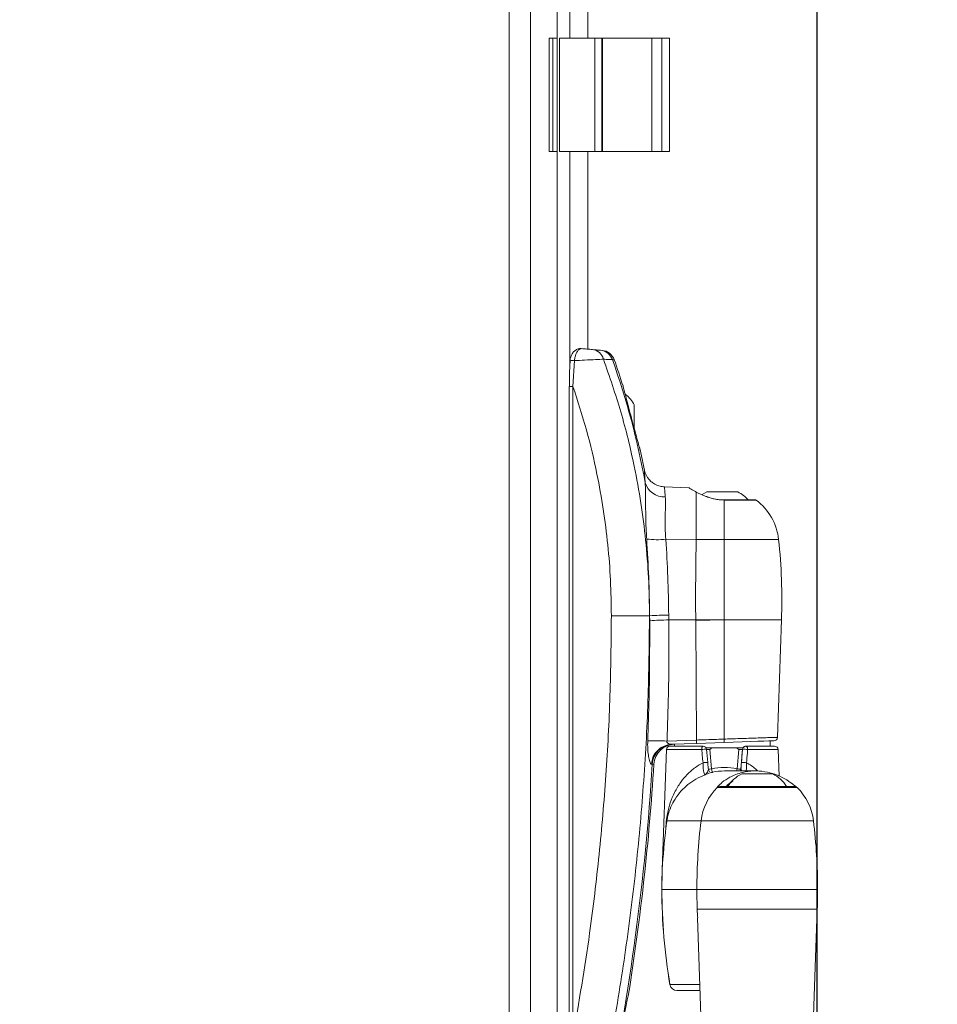
# Model space of a CAD drawing. Units: inches. Extents: x 2 to 66.2, y 1 to 43.2.
# Drawn here: x 40.6 to 48.7, y 16.9 to 25.6 of the extents above; entities that cross this region are included whole.
import ezdxf

# ---------------------------------------------------------------- set-up
doc = ezdxf.new("R2010")
doc.units = ezdxf.units.IN
doc.header["$LTSCALE"] = 4
doc.header["$MEASUREMENT"] = 0
doc.layers.add('LAYER_1', color=160, linetype='Continuous')
doc.styles.add('SLDTEXTSTYLE0', font='TXT', dxfattribs={"width": 0.75})
doc.dimstyles.new('SLDDIMSTYLE0', dxfattribs={"dimtxt": 0.551181, "dimasz": 0.551181, "dimexe": 0, "dimexo": 0.0625, "dimgap": 0.137795, "dimtad": 0, "dimtih": 1, "dimtoh": 1, "dimdec": 3, "dimrnd": 1e-09, "dimzin": 12, "dimdsep": 46, "dimtxsty": 'SLDTEXTSTYLE0', "dimsah": 1, "dimcen": 0.09, "dimadec": 0, "dimazin": 3, "dimtfac": 1, "dimtdec": 3, "dimtofl": 0, "dimtmove": 0, "dimatfit": 3, "dimfxl": 0, "dimfrac": 2, "dimtolj": 1, "dimtzin": 12, "dimarcsym": 0})
doc.dimstyles.new('SLDDIMSTYLE1', dxfattribs={"dimtxt": 0.551181, "dimasz": 0.551181, "dimexe": 0, "dimexo": 0.0625, "dimgap": 0.137795, "dimtad": 0, "dimtih": 1, "dimtoh": 1, "dimdec": 3, "dimrnd": 1e-09, "dimzin": 12, "dimdsep": 46, "dimtxsty": 'SLDTEXTSTYLE0', "dimsah": 1, "dimcen": 0.09, "dimadec": 0, "dimazin": 3, "dimtfac": 1, "dimtdec": 3, "dimtmove": 0, "dimatfit": 0, "dimfxl": 0, "dimfrac": 2, "dimtolj": 1, "dimtzin": 12, "dimarcsym": 0})

# ---------------------------------------------------------------- blocks, each defined once
blk = doc.blocks.new('*D7')
at = {"layer": 'LAYER_1'}
for p, q in [((43.8234, 33.0117), (43.7115, 33.0117)), ((43.7115, 33.0117), (43.7115, 32.1367)), ((45.936, 33.0117), (46.0479, 33.0117)), ((46.0479, 33.0117), (46.0479, 32.1367)), ((42.1768, 30.1202), (42.1768, 32.2804)), ((47.596, 16.0822), (47.596, 32.2804)), ((43.7115, 32.1367), (43.8234, 32.1367)), ((46.0479, 32.1367), (45.936, 32.1367)), ((42.1768, 31.7804), (41.1169, 31.7804)), ((47.596, 31.7804), (48.656, 31.7804))]:
    blk.add_line(p, q, dxfattribs=at)
for points in [[(42.1768, 31.7804), (41.6257, 31.8652), (41.6257, 31.6956)], [(47.596, 31.7804), (48.1472, 31.6956), (48.1472, 31.8652)]]:
    blk.add_solid(points, dxfattribs=at)
at = {"layer": 'LAYER_1', "attachment_point": 1, "style": 'SLDTEXTSTYLE0'}
for s, insert, char_height in [('137.6', (43.9634, 32.8473, -2.3633), 0.55118), ('5.42', (43.9431, 32.0226, -2.3633), 0.55118), ('MIN EXTENSION', (42.182, 31.1476, -2.3633), 0.551181)]:
    blk.add_mtext(s, dxfattribs=dict(at, insert=insert, char_height=char_height))
blk = doc.blocks.new('*D8')
at = {"layer": 'LAYER_1'}
for p, q in [((37.656, 35.5524), (37.544, 35.5524)), ((37.544, 35.5524), (37.544, 34.6774)), ((39.7686, 35.5524), (39.8805, 35.5524)), ((39.8805, 35.5524), (39.8805, 34.6774)), ((28.7179, 27.4501), (28.7179, 34.821)), ((47.596, 16.0822), (47.596, 34.821)), ((37.544, 34.6774), (37.656, 34.6774)), ((39.8805, 34.6774), (39.7686, 34.6774)), ((28.7179, 34.321), (35.7619, 34.321)), ((47.596, 34.321), (41.6627, 34.321))]:
    blk.add_line(p, q, dxfattribs=at)
for points in [[(28.7179, 34.321), (29.2691, 34.2362), (29.2691, 34.4058)], [(47.596, 34.321), (47.0449, 34.4058), (47.0449, 34.2362)]]:
    blk.add_solid(points, dxfattribs=at)
at = {"layer": 'LAYER_1', "attachment_point": 1, "style": 'SLDTEXTSTYLE0'}
for s, insert, char_height in [('479.5', (37.7959, 35.3879, -2.3633), 0.55118), ('18.88', (37.572, 34.5632, -2.3633), 0.55118), ('MAX EXTENSION', (35.8737, 33.6882, -2.3633), 0.551181)]:
    blk.add_mtext(s, dxfattribs=dict(at, insert=insert, char_height=char_height))

msp = doc.modelspace()

# ---------------------------------------------------------------- linework, layer by layer
at = {"color": 7, "linetype": 'Continuous', "lineweight": 15}
for p, q in [((45.4128, 25.4088), (45.4128, 29.2838)), ((45.5706, 25.4088), (45.5706, 29.2838)), ((44.8776, 11.0072), (44.8776, 27.5951)), ((45.0651, 10.9914), (45.0651, 27.6111)), ((45.3004, 11.0013), (45.3004, 27.6011)), ((45.2315, 25.4088), (45.2315, 24.4088)), ((45.2315, 25.4088), (45.2628, 25.4088)), ((45.2628, 25.4088), (45.2628, 24.4088)), ((45.2628, 25.4088), (45.2959, 25.4088)), ((45.3204, 25.4088), (45.3206, 25.4088)), ((45.3206, 25.4088), (45.3206, 24.4088)), ((45.3206, 25.4088), (45.6331, 25.4088)), ((45.6331, 25.4088), (45.6331, 24.4088)), ((45.6331, 25.4088), (45.6956, 25.4088)), ((45.6956, 25.4088), (45.6956, 24.4088)), ((45.6956, 25.4088), (45.7004, 25.4088)), ((45.7004, 25.4088), (45.7004, 24.4088)), ((45.7004, 25.4088), (46.1353, 25.4088)), ((46.1353, 25.4088), (46.1353, 24.4088)), ((46.1353, 25.4088), (46.2256, 25.4088)), ((46.2256, 25.4088), (46.2256, 24.4088)), ((46.2256, 25.4088), (46.2925, 25.4088)), ((46.2925, 24.4088), (46.2925, 25.4088)), ((45.2315, 24.4088), (45.2628, 24.4088)), ((45.2628, 24.4088), (45.2959, 24.4088)), ((45.3204, 24.4088), (45.3206, 24.4088)), ((45.3206, 24.4088), (45.6331, 24.4088)), ((45.4128, 22.5241), (45.4128, 24.4088)), ((45.5706, 22.6663), (45.5706, 24.4088)), ((45.6956, 24.4088), (45.6331, 24.4088)), ((45.6956, 24.4088), (45.7004, 24.4088)), ((45.7004, 24.4088), (46.1353, 24.4088)), ((46.1353, 24.4088), (46.2256, 24.4088)), ((46.2256, 24.4088), (46.2925, 24.4088)), ((45.6823, 22.6565), (45.6975, 22.6552)), ((45.4542, 22.5647), (45.4405, 22.337)), ((45.4081, 22.337), (45.4081, 16.601)), ((45.4081, 22.337), (45.4405, 22.337)), ((45.4405, 22.337), (45.4405, 16.601)), ((45.9806, 22.1738), (45.9806, 21.9664)), ((46.4629, 21.4438), (46.248, 21.4513)), ((46.5282, 20.9879), (46.5282, 21.4055)), ((46.6213, 21.407), (46.8948, 21.407)), ((47.055, 21.3357), (46.7742, 21.3357)), ((46.7743, 21.3347), (46.7743, 20.987)), ((47.0564, 21.3347), (46.7743, 21.3347)), ((46.2601, 20.9888), (46.5282, 20.9878)), ((46.5282, 20.9878), (46.5282, 20.9879)), ((46.7743, 20.987), (46.7743, 20.9867)), ((46.7743, 20.987), (47.2552, 20.987)), ((45.7791, 20.3146), (46.1156, 20.3146)), ((46.1156, 20.3146), (46.1169, 20.3146)), ((46.1173, 20.2708), (46.1169, 20.3146)), ((46.2854, 20.3195), (46.2859, 20.277)), ((46.2859, 20.277), (46.5234, 20.2773)), ((46.5234, 20.2754), (46.5234, 20.2773)), ((46.775, 20.2776), (46.7739, 19.2264)), ((46.775, 20.2776), (46.775, 20.2776)), ((46.775, 20.2776), (47.2809, 20.2776)), ((47.2447, 19.2417), (47.2809, 20.2776)), ((46.2703, 19.2088), (46.5312, 19.2179)), ((47.1806, 19.1641), (47.1806, 19.2104)), ((46.265, 19.1339), (46.228, 18.0747)), ((46.5766, 19.1339), (46.265, 19.1339)), ((46.2962, 19.1641), (46.5881, 19.1641)), ((46.5312, 19.1878), (46.3116, 19.1801)), ((46.3356, 19.1809), (46.3356, 19.1641)), ((46.7739, 19.1962), (46.5312, 19.1878)), ((46.6144, 19.1485), (46.9432, 19.1485)), ((46.6192, 19.1356), (46.6192, 19.1357)), ((46.6485, 19.1339), (46.6636, 18.9634)), ((46.8888, 18.9634), (46.9034, 19.1339)), ((46.9363, 19.1356), (46.9214, 18.9618)), ((46.9369, 19.1356), (46.9363, 19.1356)), ((46.9655, 19.1641), (46.9673, 19.1641)), ((46.9673, 19.1641), (46.968, 19.1641)), ((46.968, 19.1641), (47.22, 19.1641)), ((47.2512, 19.1339), (46.9822, 19.1339)), ((47.2594, 18.8988), (47.2512, 19.1339)), ((46.1401, 19.0045), (46.1329, 19.0042)), ((46.1543, 19.0051), (46.1401, 19.0045)), ((47.0507, 18.9453), (46.7777, 18.9453)), ((46.9214, 18.9618), (46.9229, 18.9618)), ((46.6717, 18.9339), (46.6733, 18.9339)), ((46.9298, 18.9188), (47.2033, 18.9188)), ((46.7139, 18.7994), (46.7173, 18.8041)), ((47.4195, 18.7994), (46.7139, 18.7994)), ((47.3976, 18.8085), (46.7358, 18.8085)), ((46.7358, 18.8085), (46.7365, 18.8085)), ((46.2697, 18.5059), (46.5708, 18.5059)), ((46.5708, 18.5059), (47.5629, 18.5059)), ((46.228, 18.0747), (46.2286, 18.0747)), ((46.2255, 17.9002), (46.2249, 17.9002)), ((46.534, 17.9002), (46.2255, 17.9002)), ((47.5997, 17.9002), (46.534, 17.9002)), ((46.537, 17.7257), (47.5966, 17.7257)), ((47.5639, 16.788), (47.5966, 17.7257)), ((46.5391, 17.6483), (46.5692, 16.788)), ((46.2961, 17.0598), (46.2966, 17.0598)), ((46.2966, 17.0598), (46.5597, 17.0598)), ((46.3581, 17.0078), (46.3577, 17.0078)), ((46.5615, 17.0078), (46.3581, 17.0078))]:
    msp.add_line(p, q, dxfattribs=at)
at = {"color": 7, "linetype": 'Continuous', "lineweight": 15, "flags": 128}
for points in [[(46.6213, 21.407), (46.5999, 21.3953), (46.5817, 21.3834)], [(46.7743, 20.987), (46.7435, 20.9871), (46.7128, 20.9872), (46.682, 20.9873), (46.6513, 20.9874), (46.6205, 20.9875), (46.5897, 20.9876), (46.559, 20.9877), (46.5282, 20.9879)], [(46.7743, 20.9867), (46.7435, 20.9868), (46.7128, 20.987), (46.682, 20.9871), (46.6513, 20.9873), (46.6205, 20.9874), (46.5897, 20.9875), (46.559, 20.9877), (46.5282, 20.9878)], [(46.775, 20.2776), (46.7436, 20.2776), (46.7121, 20.2776), (46.6806, 20.2775), (46.6492, 20.2775), (46.6177, 20.2774), (46.5863, 20.2774), (46.5548, 20.2773), (46.5234, 20.2773)], [(46.775, 20.2776), (46.7436, 20.2773), (46.7121, 20.277), (46.6806, 20.2768), (46.6492, 20.2765), (46.6177, 20.2762), (46.5863, 20.276), (46.5548, 20.2757), (46.5234, 20.2754)], [(46.5312, 19.2179), (46.5273, 19.735), (46.5234, 20.2754)], [(47.2145, 19.2116), (47.2127, 19.2116), (47.1979, 19.211), (47.1687, 19.21), (47.1262, 19.2085), (47.0717, 19.2066), (47.0069, 19.2044), (46.9341, 19.2018), (46.8556, 19.1991), (46.7739, 19.1962)], [(46.5766, 19.1339), (46.5769, 19.1399), (46.5776, 19.1455), (46.5787, 19.1508), (46.5801, 19.1553), (46.5818, 19.159), (46.5838, 19.1618), (46.5859, 19.1635), (46.5881, 19.1641)], [(46.9822, 19.1339), (46.9818, 19.1399), (46.981, 19.1455), (46.9796, 19.1508), (46.9779, 19.1553), (46.9757, 19.159), (46.9733, 19.1618), (46.9707, 19.1635), (46.968, 19.1641)], [(46.6717, 18.9339), (46.6652, 18.9332), (46.6651, 18.9332)], [(46.6667, 18.9332), (46.6667, 18.9332), (46.6733, 18.9339)]]:
    msp.add_lwpolyline(points, dxfattribs=at)
at = {"color": 7, "linetype": 'Continuous', "lineweight": 15}
for centre, radius, start, end in [((45.5988, 22.5493), 0.1141, 14.31903, 83.49827), ((45.6713, 22.5325), 0.1245, 19.46492, 84.95357), ((45.6866, 22.5307), 0.125, 20.05286, 85), ((45.4362, 22.4693), 0.097, 79.32211, 102.70215), ((39.4696, 20.3146), 6.7109, 10.05951, 19.67416), ((39.4696, 20.3146), 6.7252, 17.53901, 19.62479), ((45.7528, 22.0646), 0.2526, 25.62563, 53.74633), ((39.4696, 20.3146), 6.7252, 11.02201, 12.50411), ((46.2454, 21.5396), 0.1761, 197.43519, 273.09502), ((46.7581, 21.1317), 0.3074, 41.57642, 63.58367), ((46.7251, 21.3312), 0.0493, 4.14624, 5.242), ((47.0471, 21.3222), 0.0156, 53.37385, 59.62397), ((46.7581, 20.9335), 0.5, 6.1414, 53.37385), ((46.1856, 21.8048), 0.8194, 263.36356, 275.21504), ((42.2839, 20.4521), 5, 358, 6.1414), ((46.2976, 17.0356), 3.2839, 90.21233, 93.1537), ((46.2927, 17.7879), 2.4891, 90.15679, 94.04054), ((46.1457, 16.7125), 2.4993, 87.14176, 91.05043), ((46.3101, 19.2028), 0.2216, 356.10118, 3.89882), ((46.5356, 19.2107), 0.2387, 356.52516, 3.7634), ((47.2135, 19.2428), 0.0313, 272, 357.36694), ((46.3189, 18.9939), 0.1863, 92.25566, 176.84094), ((46.3269, 18.9933), 0.1872, 92.07233, 176.57151), ((46.3416, 18.9935), 0.1875, 92.86747, 176.49188), ((46.2962, 19.1328), 0.0312, 90, 178), ((46.6043, 18.9796), 0.1567, 84.52464, 100.16279), ((46.5881, 19.1328), 0.0313, 5.20438, 90), ((46.9674, 19.1328), 0.0312, 90.02911, 175.03506), ((46.968, 19.1328), 0.0312, 90.02905, 175.03526), ((46.9536, 18.9693), 0.1671, 80.14179, 95.72761), ((47.22, 19.1328), 0.0312, 2, 90), ((24.9448, 20.3146), 21.2357, 348.29256, 356.46314), ((24.9448, 20.3146), 21.25, 350.96296, 356.4669), ((46.6147, 18.8699), 0.1504, 84.24757, 100.22877), ((46.6254, 19.3316), 0.3702, 271.58053, 275.92978), ((46.6667, 18.9645), 0.0313, 184.98589, 231.49407), ((46.8071, 18.987), 0.1454, 189.3594, 201.41374), ((47.4891, 18.8329), 0.6143, 167.7381, 169.45722), ((46.9169, 19.1989), 0.2372, 263.18735, 271.07357), ((46.8902, 18.9645), 0.0313, 322.22209, 355.00968), ((46.8918, 18.9645), 0.0313, 322.22233, 355.00899), ((46.9432, 18.8494), 0.1709, 80.41223, 95.3861), ((47.0665, 18.6435), 0.3074, 116.41633, 147.54614), ((47.0665, 18.6435), 0.3074, 32.45386, 63.58367), ((47.0673, 18.4454), 0.5002, 134.94687, 173.05442), ((46.7358, 18.7775), 0.0309, 90.0047, 134.94991), ((47.3976, 18.7775), 0.031, 45.09142, 90), ((47.0665, 18.4453), 0.5, 6.9582, 45.09142), ((51.5396, 17.9002), 5.0056, 173.0496, 180.00002), ((42.5997, 17.9002), 5, 0, 6.9582), ((51.2249, 17.9002), 5, 178, 180), ((51.2315, 17.9002), 5.006, 178.00233, 179.99993), ((51.2249, 17.9002), 5, 180, 189.67564), ((51.231, 17.9002), 5.0055, 179.99996, 189.66484), ((51.5396, 17.9002), 5.0056, 179.99999, 181.99775), ((42.5997, 17.9002), 5, 358, 0), ((46.3577, 17.0703), 0.0625, 189.67564, 270), ((46.3581, 17.0703), 0.0625, 189.63734, 269.97454)]:
    msp.add_arc(centre, radius, start, end, dxfattribs=at)
for centre, major_axis, ratio, start_param, end_param in [((46.6501, 19.1328), (0.0316, -0.0028), 0.029653, 1.626438, 2.931916), ((47.0442, 14.0435), (-0.639, 7.3117), 0.003778, 5.460576, 5.482455), ((46.9047, 19.1328), (0.0316, 0.0027), 0.03775, 0.040846, 1.6086), ((46.4719, 14.0435), (0.639, 7.3117), 0.003778, 5.461236, 5.483115), ((46.7771, 18.4442), (-0.2489, 0.4696), 0.997997, 5.582978, 6.0105), ((46.7785, 18.4453), (-0.2404, 0.4387), 0.997911, 5.782835, 5.996595)]:
    msp.add_ellipse(centre, major_axis=major_axis, ratio=ratio, start_param=start_param, end_param=end_param, dxfattribs=at)
for points, knots in [([(45.5153, 22.6703), (45.5121, 22.6708), (45.5003, 22.6724), (45.478, 22.6668), (45.4533, 22.6514), (45.4335, 22.6281), (45.4209, 22.5994), (45.4147, 22.5767), (45.4151, 22.5649), (45.4151, 22.564)], [0, 0, 0, 0, 0.081003, 0.291491, 0.489146, 0.669764, 0.833316, 0.987049, 1, 1, 1, 1]), ([(45.5159, 22.6711), (45.5078, 22.6697), (45.4951, 22.6675), (45.4756, 22.6428), (45.4634, 22.6159), (45.4565, 22.5887), (45.4548, 22.5715), (45.4542, 22.5647)], [0, 0, 0, 0, 0.365373, 0.578584, 0.759107, 0.904636, 1, 1, 1, 1]), ([(45.5159, 22.6711), (45.5325, 22.6696), (45.5725, 22.6661), (45.5973, 22.6639), (45.6117, 22.6627)], [0, 0, 0, 0, 0.416462, 1, 1, 1, 1]), ([(45.6117, 22.6627), (45.6291, 22.6612), (45.6643, 22.6581), (45.6762, 22.657), (45.6823, 22.6565)], [0, 0, 0, 0, 0.492534, 1, 1, 1, 1]), ([(45.4154, 22.564), (45.4139, 22.543), (45.4096, 22.4808), (45.408, 22.4048), (45.4084, 22.3502), (45.4085, 22.337)], [0, 0, 0, 0, 0.279147, 0.826418, 1, 1, 1, 1]), ([(45.7094, 22.5775), (45.6886, 22.5765), (45.6475, 22.5744), (45.5533, 22.5698), (45.4843, 22.5662), (45.4542, 22.5647)], [0, 0, 0, 0, 0.365363, 0.723293, 1, 1, 1, 1]), ([(45.7094, 22.5775), (45.7629, 22.4232), (45.8702, 22.1136), (45.9734, 21.6876), (46.0421, 21.3092), (46.0841, 20.9802), (46.1107, 20.6484), (46.114, 20.4259), (46.1156, 20.3146)], [0, 0, 0, 0, 0.212005, 0.425233, 0.568173, 0.711112, 0.855556, 1, 1, 1, 1]), ([(45.7887, 22.574), (45.7837, 22.5742), (45.7734, 22.5746), (45.7431, 22.576), (45.718, 22.5771), (45.7094, 22.5775)], [0, 0, 0, 0, 0.392755, 0.792829, 1, 1, 1, 1]), ([(45.8026, 22.5728), (45.803, 22.5727), (45.8042, 22.5726), (45.795, 22.5734), (45.7887, 22.574)], [0, 0, 0, 0, 0.329645, 1, 1, 1, 1]), ([(45.7791, 20.3146), (45.7776, 20.4189), (45.7746, 20.6276), (45.7499, 20.9409), (45.7105, 21.2537), (45.6495, 21.5925), (45.5641, 21.9555), (45.4817, 22.2097), (45.4405, 22.337)], [0, 0, 0, 0, 0.151954, 0.303907, 0.457435, 0.610963, 0.805075, 1, 1, 1, 1]), ([(46.0351, 21.7706), (46.0352, 21.77), (46.0357, 21.7683), (46.0272, 21.7989), (46.0112, 21.8564), (45.9888, 21.9375), (45.9628, 22.0334), (45.936, 22.1341), (45.9144, 22.216), (45.8974, 22.2817), (45.8861, 22.3253), (45.8806, 22.3468), (45.8819, 22.3419), (45.882, 22.3412)], [0, 0, 0, 0, 0.055479, 0.156823, 0.259491, 0.365496, 0.475436, 0.588191, 0.70131, 0.775136, 0.879525, 0.984013, 1, 1, 1, 1]), ([(46.0359, 21.7676), (46.0358, 21.768), (46.0355, 21.769), (46.0333, 21.7772), (46.0295, 21.7906), (46.0281, 21.7957)], [0, 0, 0, 0, 0.246536, 0.714032, 1, 1, 1, 1]), ([(46.0773, 21.4868), (46.0761, 21.507), (46.0736, 21.547), (46.0714, 21.5834), (46.0703, 21.6023), (46.0704, 21.6008), (46.0704, 21.6003)], [0, 0, 0, 0, 0.290287, 0.575823, 0.861352, 1, 1, 1, 1]), ([(46.2482, 21.452), (46.235, 21.4529), (46.2078, 21.4548), (46.1703, 21.4696), (46.1381, 21.49), (46.1132, 21.5138), (46.0948, 21.5386), (46.0824, 21.5626), (46.0747, 21.5831), (46.072, 21.5955), (46.0709, 21.6004)], [0, 0, 0, 0, 0.158911, 0.326343, 0.477686, 0.614934, 0.738303, 0.846964, 0.939226, 1, 1, 1, 1]), ([(46.0909, 20.9909), (46.0883, 21.0362), (46.0836, 21.118), (46.0818, 21.2318), (46.0814, 21.3287), (46.0812, 21.4164), (46.0786, 21.4631), (46.0773, 21.4868)], [0, 0, 0, 0, 0.238188, 0.430424, 0.627322, 0.811075, 1, 1, 1, 1]), ([(46.2479, 21.4494), (46.2479, 21.4498), (46.2478, 21.451), (46.2489, 21.4369), (46.2511, 21.4094), (46.2536, 21.3789), (46.2549, 21.3637)], [0, 0, 0, 0, 0.1404261, 0.4214109, 0.7105788, 1, 1, 1, 1]), ([(46.4629, 21.4428), (46.4641, 21.4421), (46.4668, 21.4404), (46.4946, 21.4236), (46.5195, 21.4102), (46.5282, 21.4055)], [0, 0, 0, 0, 0.362955, 0.777542, 1, 1, 1, 1]), ([(46.5282, 21.4055), (46.5525, 21.3932), (46.58, 21.3794), (46.6145, 21.3666), (46.6185, 21.3651)], [0, 0, 0, 0, 0.884365, 1, 1, 1, 1]), ([(46.2549, 21.3637), (46.2558, 21.3466), (46.2575, 21.312), (46.2557, 21.2465), (46.2539, 21.1724), (46.2535, 21.0864), (46.2578, 21.0231), (46.2601, 20.9888)], [0, 0, 0, 0, 0.189668, 0.385006, 0.574687, 0.769933, 1, 1, 1, 1]), ([(46.7743, 21.3347), (46.7447, 21.3367), (46.689, 21.3404), (46.641, 21.3572), (46.6185, 21.3651)], [0, 0, 0, 0, 0.530097, 1, 1, 1, 1]), ([(46.7742, 21.3357), (46.7638, 21.3359), (46.725, 21.3369), (46.6706, 21.3474), (46.6323, 21.3604), (46.6185, 21.3651)], [0, 0, 0, 0, 0.190495, 0.7078, 1, 1, 1, 1]), ([(46.1169, 20.3146), (46.1151, 20.4273), (46.1115, 20.6533), (46.0978, 20.8782), (46.0909, 20.9909)], [0, 0, 0, 0, 0.498969, 1, 1, 1, 1]), ([(46.2601, 20.9888), (46.2666, 20.8779), (46.2797, 20.6554), (46.2835, 20.4317), (46.2854, 20.3195)], [0, 0, 0, 0, 0.498722, 1, 1, 1, 1]), ([(46.5234, 20.2773), (46.523, 20.3959), (46.5222, 20.6333), (46.5262, 20.8696), (46.5282, 20.9878)], [0, 0, 0, 0, 0.500031, 1, 1, 1, 1]), ([(46.7743, 20.9867), (46.7746, 20.8688), (46.7752, 20.6329), (46.7751, 20.3961), (46.775, 20.2776)], [0, 0, 0, 0, 0.499949, 1, 1, 1, 1]), ([(45.4405, 16.601), (45.4923, 16.9046), (45.5835, 17.4385), (45.6746, 18.2086), (45.7347, 18.908), (45.7721, 19.6104), (45.7768, 20.0798), (45.7791, 20.3146)], [0, 0, 0, 0, 0.247391, 0.435102, 0.622812, 0.811406, 1, 1, 1, 1]), ([(46.1156, 20.3146), (46.113, 20.0645), (46.1078, 19.5642), (46.0655, 18.8147), (45.998, 18.0657), (45.9021, 17.3184), (45.7898, 16.6295), (45.7004, 16.1922), (45.6614, 16.0014)], [0, 0, 0, 0, 0.1726446, 0.345403, 0.5181614, 0.6918399, 0.8655184, 1, 1, 1, 1]), ([(46.0999, 19.2115), (46.1046, 19.3363), (46.1179, 19.6893), (46.1175, 20.0425), (46.1173, 20.2708)], [0, 0, 0, 0, 0.353786, 1, 1, 1, 1]), ([(46.2859, 20.277), (46.2868, 20.099), (46.2885, 19.7428), (46.2764, 19.3868), (46.2703, 19.2088)], [0, 0, 0, 0, 0.499831, 1, 1, 1, 1]), ([(46.1329, 19.0042), (46.1306, 19.0053), (46.1251, 19.008), (46.1149, 19.0354), (46.1052, 19.0828), (46.0988, 19.1435), (46.0995, 19.1886), (46.0999, 19.2115)], [0, 0, 0, 0, 0.14561, 0.354039, 0.562879, 0.777772, 1, 1, 1, 1]), ([(46.2703, 19.2088), (46.2698, 19.2075), (46.2688, 19.2049), (46.2689, 19.2008), (46.2704, 19.1965), (46.2749, 19.191), (46.2865, 19.1839), (46.3, 19.1802), (46.3092, 19.1801), (46.3116, 19.1801)], [0, 0, 0, 0, 0.061048, 0.122436, 0.179196, 0.276152, 0.464972, 0.863785, 1, 1, 1, 1]), ([(46.5312, 19.2179), (46.552, 19.2186), (46.6329, 19.2214), (46.7138, 19.2243), (46.7739, 19.2264)], [0, 0, 0, 0, 0.257287, 1, 1, 1, 1]), ([(46.7739, 19.2264), (46.7947, 19.2271), (46.8424, 19.2286), (46.916, 19.231), (46.9911, 19.2335), (47.0603, 19.2357), (47.1202, 19.2377), (47.1704, 19.2393), (47.2087, 19.2406), (47.2336, 19.2414), (47.2451, 19.2418), (47.2435, 19.2417), (47.2431, 19.2417)], [0, 0, 0, 0, 0.083777, 0.191855, 0.303068, 0.411143, 0.522354, 0.630382, 0.741545, 0.849516, 0.960621, 1, 1, 1, 1]), ([(46.588, 19.0179), (46.5859, 19.0386), (46.5822, 19.0773), (46.5784, 19.1159), (46.5766, 19.1339)], [0, 0, 0, 0, 0.534694, 1, 1, 1, 1]), ([(46.6144, 19.1485), (46.6148, 19.1485), (46.6155, 19.1485), (46.6214, 19.1485), (46.6302, 19.1485), (46.6413, 19.1485), (46.6533, 19.1485), (46.6606, 19.1485), (46.6642, 19.1485)], [0, 0, 0, 0, 0.167748, 0.335501, 0.503245, 0.67175, 0.841492, 1, 1, 1, 1]), ([(46.6642, 19.1485), (46.6589, 19.1438), (46.6536, 19.139), (46.6485, 19.134), (46.6485, 19.1339)], [0, 0, 0, 0, 0.989588, 1, 1, 1, 1]), ([(46.9034, 19.1339), (46.9033, 19.134), (46.8983, 19.139), (46.8929, 19.1438), (46.8876, 19.1485)], [0, 0, 0, 0, 0.010412, 1, 1, 1, 1]), ([(46.8876, 19.1485), (46.8913, 19.1485), (46.8988, 19.1485), (46.9112, 19.1485), (46.9227, 19.1485), (46.9321, 19.1485), (46.9384, 19.1485), (46.9397, 19.1485), (46.9402, 19.1485)], [0, 0, 0, 0, 0.171439, 0.342894, 0.513797, 0.683494, 0.85195, 1, 1, 1, 1]), ([(46.9402, 19.1485), (46.9423, 19.1514), (46.9463, 19.1572), (46.9554, 19.1629), (46.962, 19.1637), (46.9655, 19.1641)], [0, 0, 0, 0, 0.326694, 0.653055, 1, 1, 1, 1]), ([(46.9822, 19.1339), (46.9812, 19.1233), (46.9777, 19.0846), (46.9742, 19.046), (46.9717, 19.0179)], [0, 0, 0, 0, 0.274678, 1, 1, 1, 1]), ([(46.2609, 18.4448), (46.2615, 18.4639), (46.263, 18.5074), (46.2749, 18.5831), (46.2979, 18.6668), (46.3366, 18.7583), (46.3865, 18.8415), (46.448, 18.9155), (46.5132, 18.9748), (46.5648, 19.0045), (46.588, 19.0179)], [0, 0, 0, 0, 0.07375, 0.168257, 0.314437, 0.463539, 0.623043, 0.755164, 0.890249, 1, 1, 1, 1]), ([(46.6063, 18.912), (46.6051, 18.9121), (46.6022, 18.9124), (46.5972, 18.9222), (46.5924, 18.9448), (46.5891, 18.9783), (46.5883, 19.0047), (46.588, 19.0179)], [0, 0, 0, 0, 0.138626, 0.353774, 0.561894, 0.779693, 1, 1, 1, 1]), ([(46.6063, 18.912), (46.6063, 18.912), (46.6071, 18.9124), (46.6086, 18.9132), (46.6153, 18.9179), (46.6241, 18.9305), (46.6349, 18.9514), (46.6354, 18.959), (46.6356, 18.9618)], [0, 0, 0, 0, 0.0033376, 0.0696203, 0.1358043, 0.5860564, 0.8488777, 1, 1, 1, 1]), ([(46.6298, 19.0195), (46.6313, 19.0033), (46.6332, 18.9832), (46.6352, 18.9652), (46.6356, 18.9618)], [0, 0, 0, 0, 0.8079689, 1, 1, 1, 1]), ([(46.7173, 18.8041), (46.7184, 18.8063), (46.7213, 18.8117), (46.7581, 18.8474), (46.8123, 18.8847), (46.8764, 18.9145), (46.9449, 18.9361), (47.0329, 18.9484), (47.1329, 18.9417), (47.2276, 18.9165), (47.3132, 18.8769), (47.3791, 18.8306), (47.4008, 18.813), (47.4101, 18.8054)], [0, 0, 0, 0, 0.060984, 0.154734, 0.267477, 0.332782, 0.400466, 0.496654, 0.593143, 0.686811, 0.789933, 0.910057, 1, 1, 1, 1]), ([(46.9229, 18.9618), (46.9236, 18.972), (46.9248, 18.9905), (46.9265, 19.0106), (46.9272, 19.0195)], [0, 0, 0, 0, 0.555858, 1, 1, 1, 1]), ([(46.9229, 18.9618), (46.9237, 18.959), (46.925, 18.9541), (46.9292, 18.948), (46.931, 18.9453)], [0, 0, 0, 0, 0.560717, 1, 1, 1, 1]), ([(46.9717, 19.0179), (46.9716, 19.0107), (46.9713, 18.991), (46.9707, 18.964), (46.9699, 18.9505), (46.9695, 18.9453)], [0, 0, 0, 0, 0.267242, 0.723029, 1, 1, 1, 1]), ([(46.9717, 19.0179), (47.0006, 19.0011), (47.0383, 18.9792), (47.066, 18.9495), (47.0724, 18.9425)], [0, 0, 0, 0, 0.765687, 1, 1, 1, 1]), ([(46.6063, 18.912), (46.5784, 18.8998), (46.522, 18.8751), (46.4531, 18.8253), (46.3913, 18.7663), (46.3415, 18.7001), (46.303, 18.6285), (46.2804, 18.566), (46.2723, 18.5203), (46.2697, 18.5059)], [0, 0, 0, 0, 0.143799, 0.291545, 0.439548, 0.614474, 0.771461, 0.927869, 1, 1, 1, 1]), ([(46.6733, 18.9339), (46.6726, 18.9337), (46.671, 18.9331), (46.6457, 18.9266), (46.6202, 18.9177), (46.6064, 18.912), (46.6063, 18.912)], [0, 0, 0, 0, 0.202037, 0.481671, 0.997244, 1, 1, 1, 1]), ([(46.8516, 18.8565), (46.8334, 18.8441), (46.8074, 18.8265), (46.795, 18.8127), (46.7913, 18.8085)], [0, 0, 0, 0, 0.698254, 1, 1, 1, 1]), ([(46.2697, 18.5059), (46.2697, 18.5057), (46.2687, 18.5001), (46.2658, 18.4819), (46.2629, 18.4599), (46.2609, 18.4448)], [0, 0, 0, 0, 0.013895, 0.319534, 1, 1, 1, 1]), ([(46.2286, 18.0747), (46.2286, 18.0756), (46.2349, 18.199), (46.2479, 18.3223), (46.2609, 18.4448)], [0, 0, 0, 0, 0.0072025, 1, 1, 1, 1]), ([(46.537, 17.7257), (46.5371, 17.7248), (46.5375, 17.699), (46.5393, 17.6733), (46.5409, 17.6484)], [0, 0, 0, 0, 0.034503, 1, 1, 1, 1]), ([(45.8588, 16.5917), (45.8608, 16.6044), (45.8677, 16.6478), (45.8814, 16.7279), (45.8971, 16.8124), (45.9116, 16.8858), (45.9234, 16.9424), (45.931, 16.9777), (45.9309, 16.9771), (45.9308, 16.9768)], [0, 0, 0, 0, 0.072178, 0.248251, 0.426704, 0.545228, 0.718961, 0.893076, 1, 1, 1, 1])]:
    msp.add_open_spline(points, degree=3, knots=knots, dxfattribs=at)

# ---------------------------------------------------------------- dimensions: what is measured, and where the dimension line sits
at = {"layer": 'LAYER_1'}
for base, p2, text, dimstyle, picture, middle in [((28.7179, 34.321), (28.7179, 27.2501), '<>\\PMAX EXTENSION', 'SLDDIMSTYLE0', '*D8', (38.7123, 34.321)), ((42.1768, 31.7804), (42.1768, 29.9202), '<>\\PMIN EXTENSION', 'SLDDIMSTYLE1', '*D7', (44.8797, 31.7804))]:
    dim = msp.add_linear_dim(base=base, p1=(47.596, 15.8822), p2=p2, text=text, dimstyle=dimstyle, dxfattribs=at)
    dim.commit()
    dim.dimension.update_dxf_attribs({"geometry": picture, "text_midpoint": middle, "dimtype": 160})

doc.saveas('drawing.dxf')
